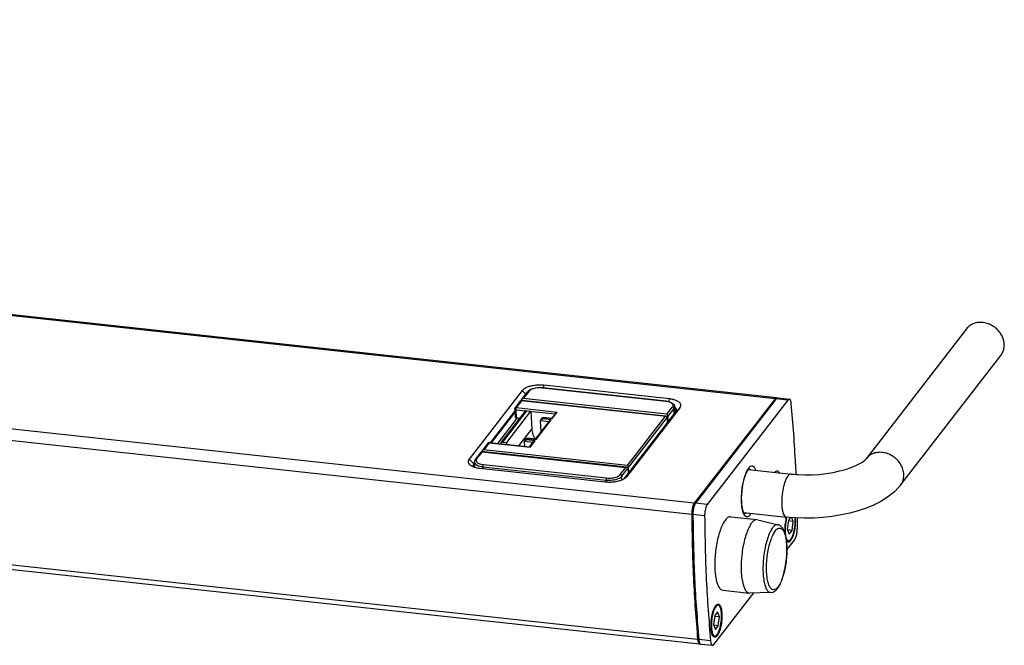
# Model space of a CAD drawing. Units: inches. Extents: x 1073 to 2265, y 16 to 847.
# Drawn here: x 1197 to 1223, y 797 to 814 of the extents above; entities that cross this region are included whole.
import ezdxf

# ---------------------------------------------------------------- set-up
doc = ezdxf.new("R2010")
doc.units = ezdxf.units.IN

# ---------------------------------------------------------------- blocks, each defined once
blk = doc.blocks.new('Gewindestift_ISO_4026_M5x12_1_1__78', base_point=(7292.4, 4786.23))
at = {"color": 1, "linetype": 'Continuous'}
for p, q in [((7293.41, 4790.16), (7292.94, 4789.55)), ((7293.5, 4791.21), (7293.31, 4791.23)), ((7293.69, 4789.33), (7293.41, 4790.16)), ((7292.94, 4789.55), (7292.76, 4788.12)), ((7293.69, 4789.33), (7292.92, 4789.42)), ((7293.51, 4787.9), (7293.69, 4789.33)), ((7292.76, 4788.12), (7293.05, 4787.3)), ((7293.51, 4787.9), (7292.81, 4787.98)), ((7293.05, 4787.3), (7293.51, 4787.9)), ((7292.78, 4786.26), (7292.96, 4786.24))]:
    blk.add_line(p, q, dxfattribs=at)
for points in [[(7293.5, 4791.21), (7293.28, 4791.15), (7293.06, 4790.9), (7292.85, 4790.5), (7292.67, 4789.97), (7292.53, 4789.35), (7292.44, 4788.68), (7292.41, 4788.02), (7292.44, 4787.41)], [(7292.96, 4786.24), (7293.17, 4786.31), (7293.38, 4786.53), (7293.58, 4786.91), (7293.76, 4787.41), (7293.9, 4788), (7294, 4788.65), (7294.04, 4789.29), (7294.03, 4789.9), (7293.96, 4790.43), (7293.85, 4790.84), (7293.69, 4791.11), (7293.5, 4791.21)], [(7292.44, 4787.41), (7292.51, 4786.94), (7292.63, 4786.57), (7292.78, 4786.34), (7292.96, 4786.24)]]:
    blk.add_spline(points, degree=3, dxfattribs=at)
blk = doc.blocks.new('Gewindestift_ISO_4026_M5x12_1_2__79', base_point=(7304.28, 4801.61))
at = {"color": 1, "linetype": 'Continuous'}
for p, q in [((7304.51, 4805.18), (7304.57, 4805.4)), ((7304.82, 4804.93), (7304.64, 4803.5)), ((7305.58, 4804.71), (7304.8, 4804.79)), ((7305.15, 4805.36), (7304.82, 4804.93)), ((7305.58, 4804.71), (7305.36, 4805.34)), ((7305.4, 4803.28), (7305.58, 4804.71)), ((7305.91, 4805.3), (7305.92, 4805.15)), ((7304.64, 4803.5), (7304.93, 4802.68)), ((7305.4, 4803.28), (7304.69, 4803.36)), ((7304.93, 4802.68), (7305.4, 4803.28)), ((7304.38, 4802.37), (7304.35, 4802.53)), ((7304.45, 4802.1), (7304.4, 4802.28)), ((7304.66, 4801.64), (7304.84, 4801.62))]:
    blk.add_line(p, q, dxfattribs=at)
for points in [[(7304.51, 4805.18), (7304.39, 4804.58), (7304.32, 4803.96), (7304.29, 4803.35), (7304.32, 4802.78)], [(7304.84, 4801.62), (7305.04, 4801.68), (7305.25, 4801.9), (7305.45, 4802.25), (7305.62, 4802.73), (7305.77, 4803.3), (7305.87, 4803.92), (7305.92, 4804.55), (7305.92, 4805.15)], [(7304.32, 4802.78), (7304.33, 4802.65), (7304.35, 4802.53)], [(7304.45, 4802.1), (7304.53, 4801.9), (7304.62, 4801.76), (7304.73, 4801.66), (7304.84, 4801.62)]]:
    blk.add_spline(points, degree=3, dxfattribs=at)
blk = doc.blocks.new('45165-6-0870_Deckel_Dip-Schalter_E7x0__80', base_point=(7255.41, 4812.61))
at = {"color": 1, "linetype": 'Continuous'}
for p, q in [((7260.78, 4822.99), (7261.72, 4824.21)), ((7261.74, 4824.23), (7261.72, 4824.21)), ((7261.77, 4824.23), (7261.74, 4824.23)), ((7261.77, 4824.23), (7285.14, 4821.69)), ((7261.78, 4824.23), (7261.77, 4824.23)), ((7261.83, 4824.2), (7261.78, 4824.23)), ((7261.84, 4824.19), (7261.83, 4824.2)), ((7258.54, 4817.44), (7262.43, 4822.47)), ((7259.44, 4817.44), (7263.32, 4822.47)), ((7260.73, 4822.82), (7260.74, 4822.89)), ((7260.73, 4822.82), (7260.79, 4821.52)), ((7260.74, 4822.89), (7260.76, 4822.94)), ((7260.76, 4822.94), (7260.78, 4822.99)), ((7262.61, 4822.54), (7263.32, 4822.47)), ((7263.32, 4822.47), (7263.46, 4819.58)), ((7267.33, 4822.19), (7266.67, 4821.33)), ((7267.33, 4822.19), (7267.35, 4822.21)), ((7267.35, 4822.21), (7267.39, 4822.24)), ((7267.39, 4822.24), (7267.42, 4822.27)), ((7267.42, 4822.27), (7267.47, 4822.3)), ((7267.47, 4822.3), (7267.51, 4822.32)), ((7267.51, 4822.32), (7267.56, 4822.34)), ((7267.56, 4822.34), (7267.58, 4822.34)), ((7261.35, 4821.38), (7260.96, 4821.42)), ((7261.39, 4821.13), (7261.35, 4821.38)), ((7264.08, 4817.98), (7266.36, 4820.93)), ((7264.89, 4820.97), (7264.91, 4821.04)), ((7264.89, 4820.94), (7264.89, 4820.97)), ((7264.97, 4819.14), (7264.89, 4820.94)), ((7264.91, 4821.04), (7264.94, 4821.08)), ((7264.94, 4821.08), (7265.23, 4821.46)), ((7264.94, 4821.08), (7264.96, 4821.11)), ((7264.96, 4821.11), (7265.03, 4821.17)), ((7265.03, 4821.17), (7265.12, 4821.22)), ((7265.12, 4821.22), (7265.19, 4821.24)), ((7265.23, 4821.46), (7265.24, 4821.47)), ((7265.24, 4821.47), (7265.29, 4821.48)), ((7266.7, 4821.33), (7265.29, 4821.48)), ((7265.29, 4821.48), (7265.32, 4821.47)), ((7265.32, 4821.47), (7265.35, 4821.45)), ((7266.36, 4820.93), (7266.38, 4820.96)), ((7266.38, 4820.96), (7266.45, 4821.02)), ((7266.45, 4821.02), (7266.54, 4821.06)), ((7266.54, 4821.06), (7266.61, 4821.09)), ((7266.7, 4821.33), (7266.74, 4821.32)), ((7266.74, 4821.32), (7266.77, 4821.3)), ((7285, 4821.68), (7285.02, 4821.68)), ((7285.02, 4821.68), (7285.11, 4821.69)), ((7285.11, 4821.69), (7285.14, 4821.69)), ((7285.14, 4821.69), (7285.2, 4821.68)), ((7285.2, 4821.68), (7285.26, 4821.65)), ((7285.26, 4821.65), (7285.31, 4821.6)), ((7285.31, 4821.6), (7285.32, 4821.53)), ((7285.36, 4820.74), (7285.32, 4821.53)), ((7256.41, 4817.33), (7255.47, 4816.12)), ((7256.41, 4817.33), (7256.55, 4817.42)), ((7256.55, 4817.42), (7256.56, 4817.42)), ((7256.56, 4817.42), (7256.6, 4817.43)), ((7256.6, 4817.43), (7256.62, 4817.43)), ((7256.62, 4817.43), (7256.63, 4817.43)), ((7256.63, 4817.43), (7263.14, 4816.72)), ((7258.51, 4817.22), (7258.5, 4817.31)), ((7258.73, 4817.51), (7259.44, 4817.44)), ((7259.45, 4817.12), (7259.44, 4817.44)), ((7262.3, 4817.62), (7262.32, 4817.69)), ((7262.3, 4817.58), (7262.3, 4817.62)), ((7262.33, 4816.81), (7262.3, 4817.58)), ((7262.32, 4817.69), (7262.35, 4817.73)), ((7262.35, 4817.73), (7262.64, 4818.11)), ((7262.35, 4817.73), (7262.37, 4817.76)), ((7262.37, 4817.76), (7262.44, 4817.82)), ((7262.44, 4817.82), (7262.53, 4817.87)), ((7262.53, 4817.87), (7262.6, 4817.89)), ((7262.64, 4818.11), (7262.65, 4818.12)), ((7262.65, 4818.12), (7262.7, 4818.13)), ((7264.11, 4817.98), (7262.7, 4818.13)), ((7262.7, 4818.13), (7262.73, 4818.12)), ((7262.73, 4818.12), (7262.76, 4818.1)), ((7263.11, 4816.73), (7263.77, 4817.58)), ((7263.77, 4817.58), (7263.79, 4817.6)), ((7263.79, 4817.6), (7263.86, 4817.66)), ((7263.86, 4817.66), (7263.95, 4817.71)), ((7263.95, 4817.71), (7264.02, 4817.73)), ((7264.03, 4817.99), (7264.02, 4818)), ((7264.11, 4817.98), (7264.15, 4817.97)), ((7264.15, 4817.97), (7264.18, 4817.94)), ((7255.42, 4816.04), (7255.41, 4815.97)), ((7255.47, 4816.12), (7255.42, 4816.04)), ((7255.52, 4816.18), (7255.47, 4816.12)), ((7255.61, 4816.23), (7255.52, 4816.18)), ((7255.7, 4816.27), (7255.61, 4816.23)), ((7255.72, 4816.27), (7255.7, 4816.27)), ((7263.14, 4816.72), (7263.15, 4816.72)), ((7263.15, 4816.72), (7263.18, 4816.71)), ((7263.18, 4816.71), (7263.2, 4816.7)), ((7263.2, 4816.7), (7263.21, 4816.69)), ((7278.88, 4813.76), (7278.89, 4813.75)), ((7278.89, 4813.75), (7278.93, 4813.7)), ((7278.93, 4813.7), (7278.98, 4813.63)), ((7278.98, 4813.63), (7279.01, 4813.55)), ((7279.01, 4813.55), (7279.03, 4813.48)), ((7279.03, 4813.48), (7279.04, 4813.4)), ((7279.08, 4812.61), (7279.04, 4813.4))]:
    blk.add_line(p, q, dxfattribs=at)
at = {"color": 124, "linetype": 'Continuous'}
for p, q in [((7261.84, 4824.19), (7260.96, 4823.06)), ((7285, 4821.68), (7261.84, 4824.19)), ((7262.61, 4822.54), (7258.73, 4817.51)), ((7260.89, 4822.73), (7260.96, 4821.42)), ((7260.89, 4822.73), (7267.22, 4822.04)), ((7260.96, 4823.06), (7267.58, 4822.34)), ((7266.77, 4821.3), (7267.58, 4822.34)), ((7264.18, 4817.94), (7266.61, 4821.09)), ((7266.25, 4820.79), (7264.89, 4820.94)), ((7265.19, 4821.24), (7265.35, 4821.45)), ((7266.61, 4821.09), (7265.19, 4821.24)), ((7265.35, 4821.45), (7266.77, 4821.3)), ((7278.88, 4813.76), (7285, 4821.68)), ((7279.04, 4813.4), (7285.32, 4821.53)), ((7261.4, 4816.91), (7263.46, 4819.58)), ((7256.59, 4817.41), (7255.72, 4816.27)), ((7256.59, 4817.41), (7263.21, 4816.69)), ((7263.66, 4817.44), (7262.3, 4817.58)), ((7262.6, 4817.89), (7262.76, 4818.1)), ((7264.02, 4817.73), (7262.6, 4817.89)), ((7262.76, 4818.1), (7264.18, 4817.94)), ((7263.21, 4816.69), (7264.02, 4817.73)), ((7278.88, 4813.76), (7255.72, 4816.27)), ((7279.04, 4813.4), (7278.79, 4813.43))]:
    blk.add_line(p, q, dxfattribs=at)
at = {"color": 1, "linetype": 'Continuous'}
for points in [[(7260.73, 4822.83), (7260.73, 4822.83), (7260.73, 4822.83)], [(7260.77, 4822.98), (7260.76, 4822.96), (7260.75, 4822.93)], [(7262.61, 4822.54), (7262.56, 4822.54), (7262.51, 4822.53), (7262.46, 4822.5), (7262.43, 4822.47)], [(7260.79, 4821.52), (7260.8, 4821.48), (7260.84, 4821.46), (7260.89, 4821.44), (7260.96, 4821.42)], [(7263.46, 4819.58), (7263.51, 4819.17), (7263.62, 4818.77), (7263.79, 4818.37), (7264.02, 4818)], [(7258.54, 4817.44), (7258.51, 4817.38), (7258.5, 4817.31)], [(7258.73, 4817.51), (7258.67, 4817.51), (7258.62, 4817.5), (7258.58, 4817.48), (7258.54, 4817.44)]]:
    blk.add_spline(points, degree=3, dxfattribs=at)
at = {"color": 124, "linetype": 'Continuous'}
for points in [[(7260.73, 4822.82), (7260.74, 4822.79), (7260.77, 4822.77), (7260.83, 4822.74), (7260.89, 4822.73)], [(7260.96, 4823.06), (7260.91, 4823.06), (7260.86, 4823.05), (7260.81, 4823.02), (7260.78, 4822.99)], [(7260.96, 4823.06), (7260.93, 4823), (7260.91, 4822.92), (7260.9, 4822.83), (7260.89, 4822.73)], [(7256.59, 4817.41), (7256.54, 4817.41), (7256.49, 4817.39), (7256.44, 4817.37), (7256.41, 4817.33)], [(7256.63, 4817.43), (7256.61, 4817.42), (7256.59, 4817.41)]]:
    blk.add_spline(points, degree=3, dxfattribs=at)
blk = doc.blocks.new('45165-2-0209_Gehäuse_E7x0_RE__87', base_point=(6727.8, 4784.97))
at = {"color": 124, "linetype": 'Continuous'}
for p, q in [((7302.67, 4824.5), (6741.23, 4885.45)), ((7289.66, 4807.67), (6728.23, 4868.62)), ((7290.19, 4785.69), (6728.76, 4846.65)), ((7289.24, 4805.84), (7058.07, 4830.94)), ((7265.41, 4826.67), (7265.32, 4826.25)), ((7262.5, 4825.21), (7261.92, 4825.8)), ((7285.54, 4824.02), (7285.64, 4824.47)), ((7287.35, 4823.04), (7286.67, 4822.44)), ((7253.38, 4814.74), (7254.12, 4813.98)), ((7254.13, 4813.76), (7254.12, 4813.98)), ((7278.53, 4811.74), (7278.8, 4811.98))]:
    blk.add_line(p, q, dxfattribs=at)
at = {"color": 1, "linetype": 'Continuous'}
for p, q in [((7302.89, 4824.64), (6741.46, 4885.59)), ((6729.07, 4845.93), (7290.51, 4784.98)), ((7285.64, 4824.47), (7265.41, 4826.67)), ((7261.92, 4825.8), (7253.38, 4814.74)), ((7302.67, 4824.5), (7289.66, 4807.67)), ((7302.96, 4824.61), (7302.98, 4824.59)), ((7260.74, 4822.55), (7256.77, 4817.41)), ((7260.75, 4822.33), (7256.94, 4817.39)), ((7286.67, 4822.44), (7278.3, 4811.6)), ((7287.35, 4823.04), (7278.8, 4811.98)), ((7286.5, 4823.15), (7286.53, 4823.12)), ((7286.51, 4822.91), (7286.54, 4822.9)), ((7254.24, 4814.15), (7254.12, 4813.98)), ((7254.04, 4813.56), (7254.01, 4813.74)), ((7254.04, 4813.56), (7254.13, 4813.76)), ((7254.26, 4813.92), (7254.13, 4813.76)), ((7255.09, 4813.3), (7275.31, 4811.11)), ((7290.53, 4784.98), (7290.6, 4785.01))]:
    blk.add_line(p, q, dxfattribs=at)
for points in [[(7265.41, 4826.67), (7264.71, 4826.7), (7263.99, 4826.65), (7263.31, 4826.53), (7262.72, 4826.34), (7262.24, 4826.09), (7261.92, 4825.8)], [(7287.35, 4823.04), (7287.49, 4823.34), (7287.45, 4823.65), (7287.22, 4823.93), (7286.82, 4824.18), (7286.28, 4824.36), (7285.64, 4824.47)], [(7302.89, 4824.64), (7302.78, 4824.61), (7302.67, 4824.5)], [(7302.96, 4824.61), (7302.93, 4824.63), (7302.89, 4824.64)], [(7286.67, 4822.44), (7286.76, 4822.61), (7286.77, 4822.79), (7286.69, 4822.97), (7286.53, 4823.12)], [(7286.77, 4822.61), (7286.69, 4822.76), (7286.54, 4822.9)], [(7253.38, 4814.74), (7253.23, 4814.43), (7253.28, 4814.12), (7253.51, 4813.84), (7253.9, 4813.6), (7254.44, 4813.41), (7255.09, 4813.3)], [(7254.12, 4813.98), (7254.05, 4813.86), (7254.01, 4813.74)], [(7275.31, 4811.11), (7276.02, 4811.07), (7276.73, 4811.12), (7277.41, 4811.24), (7278.01, 4811.44), (7278.48, 4811.69), (7278.8, 4811.98)], [(7289.66, 4807.67), (7289.55, 4807.48), (7289.44, 4807.22), (7289.35, 4806.9), (7289.29, 4806.56), (7289.25, 4806.2), (7289.24, 4805.84)], [(7289.24, 4805.84), (7289.51, 4795.5), (7290.19, 4785.69)], [(7290.19, 4785.69), (7290.24, 4785.4), (7290.31, 4785.18), (7290.4, 4785.03), (7290.51, 4784.98)], [(7290.51, 4784.98), (7290.52, 4784.97), (7290.53, 4784.98)]]:
    blk.add_spline(points, degree=3, dxfattribs=at)
blk = doc.blocks.new('45165-6-0878_Endkappe_Kabelseite_E7x0_RE__92', base_point=(7254.24, 4784.74))
at = {"color": 1, "linetype": 'Continuous'}
for p, q in [((7261.85, 4824.37), (7262.8, 4825.61)), ((7262.83, 4825.63), (7262.8, 4825.61)), ((7262.86, 4825.67), (7262.83, 4825.63)), ((7262.93, 4825.73), (7262.86, 4825.67)), ((7262.96, 4825.75), (7262.93, 4825.73)), ((7263.02, 4825.81), (7262.96, 4825.75)), ((7263.3, 4825.98), (7263.02, 4825.81)), ((7263.56, 4826.08), (7263.3, 4825.98)), ((7263.64, 4826.11), (7263.56, 4826.08)), ((7264.02, 4826.2), (7263.64, 4826.11)), ((7264.42, 4826.26), (7264.02, 4826.2)), ((7264.84, 4826.28), (7264.42, 4826.26)), ((7264.92, 4826.27), (7264.84, 4826.28)), ((7265, 4826.27), (7264.92, 4826.27)), ((7265.25, 4826.26), (7265, 4826.27)), ((7285.1, 4824.1), (7265.25, 4826.26)), ((7261.79, 4824.26), (7261.81, 4824.31)), ((7261.79, 4824.23), (7261.79, 4824.26)), ((7261.81, 4824.31), (7261.83, 4824.35)), ((7261.83, 4824.35), (7261.85, 4824.37)), ((7261.85, 4824.37), (7261.86, 4824.39)), ((7261.86, 4824.39), (7261.9, 4824.42)), ((7261.9, 4824.42), (7261.94, 4824.46)), ((7261.94, 4824.46), (7261.99, 4824.49)), ((7261.99, 4824.49), (7262.04, 4824.51)), ((7262.04, 4824.51), (7262.1, 4824.53)), ((7285.1, 4824.1), (7285.15, 4824.09)), ((7285.15, 4824.09), (7285.48, 4824.04)), ((7285.48, 4824.04), (7285.52, 4824.03)), ((7285.52, 4824.03), (7285.82, 4823.93)), ((7285.82, 4823.93), (7286.11, 4823.79)), ((7286.11, 4823.79), (7286.24, 4823.68)), ((7286.24, 4823.68), (7286.34, 4823.6)), ((7286.34, 4823.6), (7286.43, 4823.44)), ((7302.86, 4824.48), (7289.85, 4807.65)), ((7304.75, 4824.27), (7291.74, 4807.44)), ((7303.08, 4824.62), (7304.97, 4824.41)), ((7285.25, 4822.01), (7285.28, 4821.99)), ((7285.28, 4821.99), (7285.31, 4821.96)), ((7285.31, 4821.96), (7285.33, 4821.92)), ((7285.33, 4821.92), (7285.36, 4821.88)), ((7285.36, 4821.88), (7285.38, 4821.83)), ((7286.43, 4823.44), (7286.45, 4823.39)), ((7286.45, 4823.39), (7286.48, 4823.26)), ((7286.48, 4823.26), (7286.5, 4823.22)), ((7286.54, 4822.27), (7286.5, 4823.22)), ((7286.6, 4822.83), (7286.52, 4822.86)), ((7258.01, 4817.28), (7261.19, 4821.4)), ((7285.38, 4821.83), (7285.39, 4821.79)), ((7285.39, 4821.79), (7285.41, 4821.74)), ((7285.41, 4821.74), (7285.42, 4821.7)), ((7285.42, 4821.7), (7285.42, 4821.66)), ((7285.46, 4820.87), (7285.42, 4821.66)), ((7254.38, 4814.71), (7255.34, 4815.95)), ((7255.34, 4815.95), (7255.36, 4815.97)), ((7255.36, 4815.97), (7255.39, 4815.97)), ((7278.76, 4813.44), (7255.39, 4815.97)), ((7255.39, 4815.97), (7255.41, 4815.97)), ((7255.41, 4815.97), (7255.43, 4815.96)), ((7255.43, 4815.96), (7255.46, 4815.94)), ((7254.24, 4814.29), (7254.27, 4814.49)), ((7254.28, 4813.46), (7254.24, 4814.29)), ((7254.27, 4814.49), (7254.28, 4814.51)), ((7254.27, 4814.49), (7254.27, 4814.49)), ((7254.28, 4814.51), (7254.33, 4814.61)), ((7254.33, 4814.61), (7254.36, 4814.66)), ((7254.36, 4814.66), (7254.38, 4814.71)), ((7278.62, 4813.42), (7278.67, 4813.44)), ((7278.67, 4813.44), (7278.73, 4813.44)), ((7278.73, 4813.44), (7278.76, 4813.44)), ((7278.76, 4813.44), (7278.78, 4813.43)), ((7278.78, 4813.43), (7278.82, 4813.42)), ((7278.82, 4813.42), (7278.86, 4813.4)), ((7278.86, 4813.4), (7278.9, 4813.38)), ((7278.9, 4813.38), (7278.92, 4813.35)), ((7278.92, 4813.35), (7278.94, 4813.32)), ((7278.94, 4813.32), (7278.95, 4813.28)), ((7278.95, 4813.28), (7278.98, 4812.49)), ((7298.08, 4812.67), (7297.92, 4812.31)), ((7298.25, 4812.94), (7298.08, 4812.67)), ((7298.29, 4812.98), (7298.25, 4812.94)), ((7298.34, 4813.03), (7298.29, 4812.98)), ((7298.38, 4813.09), (7298.34, 4813.03)), ((7298.39, 4813.11), (7298.38, 4813.09)), ((7298.45, 4813.15), (7298.39, 4813.11)), ((7298.41, 4813.18), (7298.48, 4813.18)), ((7298.48, 4813.16), (7298.41, 4813.18)), ((7298.49, 4813.17), (7298.45, 4813.15)), ((7298.48, 4813.18), (7298.48, 4813.17)), ((7298.48, 4813.17), (7298.49, 4813.17)), ((7298.55, 4813.15), (7298.48, 4813.16)), ((7298.49, 4813.17), (7298.49, 4813.17)), ((7305.97, 4813.88), (7306.01, 4812.29)), ((7297.48, 4810.82), (7297.38, 4810.24)), ((7297.61, 4811.37), (7297.48, 4810.82)), ((7297.74, 4811.82), (7297.61, 4811.37)), ((7297.92, 4812.31), (7297.74, 4811.82)), ((7297.3, 4809.64), (7297.25, 4809.04)), ((7297.38, 4810.24), (7297.3, 4809.64)), ((7297.25, 4809.04), (7297.23, 4808.46)), ((7297.23, 4808.46), (7297.24, 4807.9)), ((7297.24, 4807.9), (7297.28, 4807.5)), ((7297.28, 4807.5), (7297.28, 4807.39)), ((7297.28, 4807.39), (7297.35, 4806.93)), ((7297.35, 4806.93), (7297.44, 4806.55)), ((7297.44, 4806.55), (7297.54, 4806.26)), ((7297.54, 4806.26), (7297.59, 4806.18)), ((7297.59, 4806.18), (7297.64, 4806.08)), ((7297.64, 4806.08), (7297.7, 4806.03)), ((7297.65, 4806.02), (7297.69, 4806.02)), ((7297.69, 4806.01), (7297.69, 4806.02)), ((7297.7, 4806.01), (7297.69, 4806.01)), ((7297.7, 4806.03), (7297.71, 4806.01)), ((7297.71, 4806.01), (7297.7, 4806.01)), ((7297.71, 4806.01), (7297.71, 4806.01)), ((7295.54, 4805.47), (7299.79, 4805.01)), ((7299.76, 4805.01), (7299.79, 4805.01)), ((7299.87, 4804.99), (7303.18, 4804.19)), ((7304.43, 4805.14), (7304.5, 4805.4)), ((7305.98, 4805.29), (7305.98, 4805.24)), ((7306.21, 4805.29), (7306.24, 4804.06)), ((7303.19, 4804.17), (7303.18, 4804.19)), ((7303.2, 4804.17), (7303.19, 4804.17)), ((7303.27, 4804.15), (7303.2, 4804.17)), ((7303.36, 4804.12), (7303.27, 4804.15)), ((7303.44, 4804.07), (7303.36, 4804.12)), ((7303.51, 4804.03), (7303.44, 4804.07)), ((7303.6, 4803.95), (7303.51, 4804.03)), ((7303.71, 4803.87), (7303.6, 4803.95)), ((7303.76, 4803.81), (7303.71, 4803.87)), ((7303.83, 4803.72), (7303.76, 4803.81)), ((7303.91, 4803.61), (7303.83, 4803.72)), ((7303.97, 4803.53), (7303.91, 4803.61)), ((7304.17, 4803.12), (7303.97, 4803.53)), ((7304.25, 4802.89), (7304.17, 4803.12)), ((7304.24, 4802.91), (7304.23, 4803.2)), ((7304.32, 4802.65), (7304.25, 4802.89)), ((7306.24, 4804.06), (7306.24, 4803.55)), ((7304.44, 4802.11), (7304.32, 4802.65)), ((7304.52, 4801.51), (7304.44, 4802.11)), ((7304.61, 4801.54), (7304.49, 4801.72)), ((7304.57, 4800.86), (7304.52, 4801.51)), ((7304.59, 4800.13), (7305.82, 4801.72)), ((7304.59, 4800.17), (7304.57, 4800.86)), ((7304.57, 4799.45), (7304.59, 4800.17)), ((7304.43, 4797.99), (7304.51, 4798.72)), ((7304.51, 4798.72), (7304.57, 4799.45)), ((7303.99, 4795.93), (7304.16, 4796.58)), ((7304.16, 4796.58), (7304.31, 4797.27)), ((7304.31, 4797.27), (7304.43, 4797.99)), ((7303.57, 4794.78), (7303.79, 4795.32)), ((7303.79, 4795.32), (7303.99, 4795.93)), ((7294.25, 4793.64), (7298.51, 4793.18)), ((7302.02, 4793.26), (7302.35, 4793.33)), ((7302.35, 4793.33), (7302.41, 4793.35)), ((7302.41, 4793.35), (7302.73, 4793.56)), ((7302.73, 4793.56), (7302.77, 4793.59)), ((7302.77, 4793.59), (7303.06, 4793.91)), ((7303.06, 4793.91), (7303.31, 4794.28)), ((7303.31, 4794.28), (7303.33, 4794.31)), ((7303.33, 4794.31), (7303.57, 4794.78)), ((7292.81, 4784.89), (7299.23, 4793.19)), ((7301.99, 4793.25), (7298.58, 4793.17)), ((7301.99, 4793.25), (7302.02, 4793.26)), ((7290.7, 4784.96), (7292.59, 4784.75))]:
    blk.add_line(p, q, dxfattribs=at)
at = {"color": 124, "linetype": 'Continuous'}
for p, q in [((7262.99, 4825.68), (7262.1, 4824.53)), ((7265.21, 4826.23), (7285.06, 4824.08)), ((7285.25, 4822.01), (7262.1, 4824.53)), ((7304.75, 4824.27), (7302.86, 4824.48)), ((7285.25, 4822.01), (7286.14, 4823.17)), ((7285.42, 4821.66), (7286.39, 4822.92)), ((7286.43, 4822.12), (7286.39, 4822.92)), ((7285.42, 4821.66), (7285.16, 4821.69)), ((7255.46, 4815.94), (7254.57, 4814.79)), ((7255.46, 4815.94), (7278.62, 4813.42)), ((7255.59, 4813.54), (7255.6, 4813.25)), ((7255.59, 4813.54), (7275.44, 4811.39)), ((7255.66, 4813.87), (7275.51, 4811.72)), ((7277.73, 4812.27), (7278.62, 4813.42)), ((7277.97, 4812.02), (7278.95, 4813.28)), ((7298.66, 4813.08), (7298.58, 4813.14)), ((7299.57, 4812.98), (7299.46, 4813.22)), ((7302.63, 4812.65), (7302.7, 4812.73)), ((7303.35, 4812.6), (7303.36, 4812.57)), ((7275.45, 4811.1), (7275.44, 4811.39)), ((7278, 4811.44), (7277.97, 4812.02)), ((7291.74, 4807.44), (7289.85, 4807.65)), ((7297.88, 4806.05), (7297.99, 4806.11)), ((7298.67, 4805.78), (7298.84, 4806.02)), ((7291.32, 4805.62), (7289.43, 4805.82)), ((7292.27, 4785.47), (7290.38, 4785.67))]:
    blk.add_line(p, q, dxfattribs=at)
at = {"color": 1, "linetype": 'Continuous'}
for points in [[(7262.81, 4825.62), (7262.81, 4825.61), (7262.8, 4825.61)], [(7265.25, 4826.26), (7265.24, 4826.26), (7265.24, 4826.26)], [(7303.08, 4824.62), (7302.97, 4824.59), (7302.86, 4824.48)], [(7304.97, 4824.41), (7304.86, 4824.38), (7304.75, 4824.27)], [(7305.29, 4823.7), (7305.24, 4823.99), (7305.17, 4824.21), (7305.08, 4824.35), (7304.97, 4824.41)], [(7305.97, 4813.88), (7305.68, 4818.86), (7305.29, 4823.7)], [(7254.24, 4814.29), (7254.24, 4814.25), (7254.25, 4814.22)], [(7289.85, 4807.65), (7289.74, 4807.46), (7289.63, 4807.2), (7289.55, 4806.89), (7289.48, 4806.54), (7289.44, 4806.18), (7289.43, 4805.82)], [(7291.74, 4807.44), (7291.63, 4807.25), (7291.52, 4806.99), (7291.44, 4806.68), (7291.37, 4806.33), (7291.33, 4805.97), (7291.32, 4805.62)], [(7289.43, 4805.82), (7289.7, 4795.49), (7290.38, 4785.67)], [(7291.32, 4805.62), (7291.59, 4795.28), (7292.27, 4785.47)], [(7295.54, 4805.47), (7295.14, 4805.38), (7294.73, 4805.03), (7294.33, 4804.44), (7293.95, 4803.63), (7293.62, 4802.64), (7293.34, 4801.51), (7293.13, 4800.3), (7293, 4799.05)], [(7304.43, 4805.14), (7304.34, 4804.67), (7304.27, 4804.18), (7304.24, 4803.68), (7304.23, 4803.2)], [(7305.94, 4804.03), (7305.99, 4804.65), (7305.98, 4805.24)], [(7304.61, 4801.54), (7304.78, 4801.43), (7304.98, 4801.45), (7305.18, 4801.62), (7305.38, 4801.92), (7305.57, 4802.33), (7305.73, 4802.84), (7305.86, 4803.42), (7305.94, 4804.03)], [(7305.82, 4801.72), (7305.93, 4801.91), (7306.04, 4802.17), (7306.13, 4802.48), (7306.19, 4802.83), (7306.23, 4803.19), (7306.24, 4803.55)], [(7293, 4799.05), (7292.95, 4797.99), (7292.97, 4796.99), (7293.06, 4796.07), (7293.2, 4795.26), (7293.4, 4794.6), (7293.64, 4794.09), (7293.93, 4793.77), (7294.25, 4793.64)], [(7298.51, 4793.18), (7298.54, 4793.17), (7298.58, 4793.17)], [(7301.99, 4793.25), (7301.99, 4793.25), (7301.99, 4793.25)], [(7293.52, 4791.41), (7293.29, 4791.34), (7293.06, 4791.1), (7292.85, 4790.69), (7292.65, 4790.15), (7292.5, 4789.51), (7292.4, 4788.82), (7292.35, 4788.12), (7292.36, 4787.46), (7292.43, 4786.89), (7292.56, 4786.45), (7292.73, 4786.16), (7292.94, 4786.04), (7293.16, 4786.11), (7293.39, 4786.36), (7293.61, 4786.77), (7293.8, 4787.31), (7293.96, 4787.95), (7294.06, 4788.64), (7294.11, 4789.34), (7294.09, 4789.99), (7294.02, 4790.56), (7293.9, 4791.01), (7293.72, 4791.3), (7293.52, 4791.41)], [(7290.38, 4785.67), (7290.43, 4785.38), (7290.5, 4785.16), (7290.59, 4785.01), (7290.7, 4784.96)], [(7292.27, 4785.47), (7292.32, 4785.18), (7292.39, 4784.95), (7292.48, 4784.81), (7292.59, 4784.75)], [(7292.59, 4784.75), (7292.7, 4784.78), (7292.81, 4784.89)]]:
    blk.add_spline(points, degree=3, dxfattribs=at)
at = {"color": 124, "linetype": 'Continuous'}
for points in [[(7262.99, 4825.68), (7262.94, 4825.68), (7262.89, 4825.67), (7262.85, 4825.65), (7262.81, 4825.62)], [(7265.21, 4826.23), (7264.76, 4826.26), (7264.31, 4826.23), (7263.87, 4826.15), (7263.49, 4826.02), (7263.19, 4825.86), (7262.99, 4825.68)], [(7265.24, 4826.26), (7265.22, 4826.25), (7265.21, 4826.23)], [(7285.1, 4824.1), (7285.08, 4824.1), (7285.06, 4824.08)], [(7286.14, 4823.17), (7286.24, 4823.36), (7286.21, 4823.56), (7286.06, 4823.74), (7285.81, 4823.89), (7285.47, 4824.01), (7285.06, 4824.08)], [(7286.39, 4822.92), (7286.37, 4823), (7286.32, 4823.08), (7286.24, 4823.14), (7286.14, 4823.17)], [(7286.39, 4822.92), (7286.48, 4823.06), (7286.5, 4823.22)], [(7254.25, 4814.22), (7254.39, 4813.98), (7254.67, 4813.79), (7255.08, 4813.63), (7255.59, 4813.54)], [(7254.57, 4814.79), (7254.52, 4814.79), (7254.46, 4814.77), (7254.42, 4814.75), (7254.38, 4814.71)], [(7254.57, 4814.79), (7254.48, 4814.59), (7254.51, 4814.4), (7254.65, 4814.22), (7254.91, 4814.06), (7255.25, 4813.95), (7255.66, 4813.87)], [(7255.66, 4813.87), (7255.63, 4813.82), (7255.6, 4813.73), (7255.59, 4813.64), (7255.59, 4813.54)], [(7299.46, 4813.22), (7299.19, 4813.54), (7298.88, 4813.62), (7298.55, 4813.44), (7298.22, 4813.02), (7297.91, 4812.39), (7297.64, 4811.58), (7297.42, 4810.65), (7297.28, 4809.65)], [(7298.58, 4813.14), (7298.56, 4813.15), (7298.55, 4813.15)], [(7303.35, 4812.6), (7303.2, 4812.76), (7303.04, 4812.84), (7302.88, 4812.83), (7302.7, 4812.73)], [(7275.44, 4811.39), (7275.95, 4811.36), (7276.47, 4811.4), (7276.96, 4811.49), (7277.4, 4811.63), (7277.74, 4811.81), (7277.97, 4812.02)], [(7275.51, 4811.72), (7275.48, 4811.66), (7275.45, 4811.58), (7275.44, 4811.48), (7275.44, 4811.39)], [(7275.51, 4811.72), (7275.95, 4811.7), (7276.41, 4811.73), (7276.84, 4811.81), (7277.22, 4811.93), (7277.52, 4812.09), (7277.73, 4812.27)], [(7277.97, 4812.02), (7277.95, 4812.11), (7277.9, 4812.19), (7277.82, 4812.25), (7277.73, 4812.27)], [(7297.28, 4809.65), (7297.21, 4808.64), (7297.23, 4807.69), (7297.32, 4806.85), (7297.49, 4806.18), (7297.73, 4805.71), (7298.02, 4805.49), (7298.34, 4805.51), (7298.67, 4805.78)], [(7297.69, 4806.02), (7297.78, 4806.02), (7297.88, 4806.05)], [(7299.76, 4805.01), (7299.34, 4804.89), (7298.91, 4804.48), (7298.49, 4803.8), (7298.1, 4802.89), (7297.76, 4801.79), (7297.5, 4800.55), (7297.31, 4799.25), (7297.22, 4797.93), (7297.22, 4796.68), (7297.32, 4795.54), (7297.51, 4794.58), (7297.78, 4793.84), (7298.12, 4793.37), (7298.51, 4793.18)], [(7303.18, 4804.19), (7302.77, 4804.13), (7302.34, 4803.77), (7301.93, 4803.13), (7301.55, 4802.25), (7301.22, 4801.17), (7300.96, 4799.95), (7300.79, 4798.67), (7300.72, 4797.39), (7300.75, 4796.18), (7300.87, 4795.11)], [(7303.47, 4803.66), (7303.09, 4803.56), (7302.69, 4803.17), (7302.31, 4802.52), (7301.97, 4801.65), (7301.68, 4800.6), (7301.46, 4799.45), (7301.33, 4798.25), (7301.29, 4797.07), (7301.35, 4795.99), (7301.5, 4795.07), (7301.73, 4794.35), (7302.04, 4793.89), (7302.39, 4793.7), (7302.77, 4793.81), (7303.17, 4794.19), (7303.55, 4794.84), (7303.89, 4795.72), (7304.18, 4796.76), (7304.4, 4797.92), (7304.53, 4799.12), (7304.56, 4800.29), (7304.51, 4801.37), (7304.36, 4802.3), (7304.13, 4803.01), (7303.82, 4803.48), (7303.47, 4803.66)], [(7300.87, 4795.11), (7301.06, 4794.32), (7301.32, 4793.73), (7301.64, 4793.37), (7301.99, 4793.25)]]:
    blk.add_spline(points, degree=3, dxfattribs=at)
blk = doc.blocks.new('45165-2-0205_Anschlusskabel_verdeckte_Montage_1__94', base_point=(7297.61, 4805.24))
at = {"color": 1, "linetype": 'Continuous'}
for p, q in [((7333.53, 4835.77), (7317.34, 4814.82)), ((7322.88, 4810.54), (7339.07, 4831.49)), ((7315.68, 4813.71), (7316.32, 4814.04)), ((7316.32, 4814.04), (7316.63, 4814.24)), ((7316.63, 4814.24), (7316.81, 4814.35)), ((7316.81, 4814.35), (7317.15, 4814.6)), ((7317.15, 4814.6), (7317.24, 4814.72)), ((7317.24, 4814.72), (7317.33, 4814.78)), ((7317.33, 4814.78), (7317.35, 4814.8)), ((7317.35, 4814.8), (7317.34, 4814.82)), ((7298.39, 4813.11), (7305.26, 4812.36)), ((7305.26, 4812.36), (7305.68, 4812.33)), ((7309.79, 4812.31), (7310.93, 4812.44)), ((7310.93, 4812.44), (7312.03, 4812.62)), ((7312.03, 4812.62), (7313.07, 4812.85)), ((7313.07, 4812.85), (7313.63, 4813)), ((7313.63, 4813), (7314.04, 4813.11)), ((7314.04, 4813.11), (7314.92, 4813.4)), ((7314.92, 4813.4), (7315.68, 4813.71)), ((7305.68, 4812.33), (7306.12, 4812.28)), ((7306.12, 4812.28), (7306.35, 4812.26)), ((7306.35, 4812.26), (7307.49, 4812.22)), ((7307.49, 4812.22), (7308.64, 4812.24)), ((7308.64, 4812.24), (7309.79, 4812.31)), ((7321.79, 4809.39), (7321.5, 4809.15)), ((7322.67, 4810.29), (7321.79, 4809.39)), ((7322.7, 4810.33), (7322.67, 4810.29)), ((7322.75, 4810.38), (7322.7, 4810.33)), ((7322.86, 4810.52), (7322.75, 4810.38)), ((7322.88, 4810.54), (7322.86, 4810.52)), ((7319.74, 4807.95), (7318.74, 4807.43)), ((7320.8, 4808.62), (7319.74, 4807.95)), ((7321.5, 4809.15), (7320.8, 4808.62)), ((7297.61, 4806.15), (7304.51, 4805.4)), ((7314.71, 4806.06), (7313.31, 4805.76)), ((7316.07, 4806.43), (7314.71, 4806.06)), ((7317.36, 4806.86), (7316.07, 4806.43)), ((7318.59, 4807.36), (7317.36, 4806.86)), ((7318.74, 4807.43), (7318.59, 4807.36)), ((7305, 4805.37), (7304.51, 4805.4)), ((7305.95, 4805.29), (7305, 4805.37)), ((7307.43, 4805.24), (7305.95, 4805.29)), ((7308.91, 4805.27), (7307.43, 4805.24)), ((7310.4, 4805.36), (7308.91, 4805.27)), ((7311.87, 4805.52), (7310.4, 4805.36)), ((7313.31, 4805.76), (7311.87, 4805.52))]:
    blk.add_line(p, q, dxfattribs=at)
for points in [[(7338.99, 4835.05), (7338.44, 4835.69), (7337.78, 4836.21), (7337.02, 4836.58), (7336.23, 4836.78), (7335.43, 4836.79), (7334.69, 4836.62), (7334.04, 4836.27), (7333.53, 4835.77)], [(7339.07, 4831.49), (7339.37, 4832), (7339.56, 4832.58), (7339.61, 4833.19), (7339.53, 4833.83), (7339.32, 4834.46), (7338.99, 4835.05)], [(7322.88, 4810.54), (7322.99, 4810.69), (7323.09, 4810.85)], [(7304.44, 4805.42), (7304.47, 4805.41), (7304.51, 4805.4)]]:
    blk.add_spline(points, degree=3, dxfattribs=at)
at = {"color": 124, "linetype": 'Continuous'}
for points in [[(7321.81, 4815.12), (7321.04, 4815.55), (7320.2, 4815.8), (7319.37, 4815.85), (7318.58, 4815.69), (7317.89, 4815.34), (7317.34, 4814.82)], [(7323.09, 4810.85), (7323.35, 4811.54), (7323.42, 4812.31), (7323.28, 4813.09), (7322.96, 4813.85), (7322.45, 4814.54), (7321.81, 4815.12)], [(7305.26, 4812.36), (7305.07, 4812.33), (7304.87, 4812.19), (7304.68, 4811.96), (7304.48, 4811.63)], [(7304.48, 4811.63), (7304.24, 4811.05), (7304.04, 4810.35), (7303.88, 4809.56), (7303.78, 4808.74), (7303.74, 4807.92), (7303.77, 4807.15), (7303.86, 4806.49), (7304, 4805.96), (7304.2, 4805.6), (7304.44, 4805.42)]]:
    blk.add_spline(points, degree=3, dxfattribs=at)
blk = doc.blocks.new('45165-1-0102_ZB_Antrieb_E_7x0_RE__96', base_point=(6719.47, 4784.74))
for name, p in [('45165-2-0209_Gehäuse_E7x0_RE__87', (6727.8, 4784.97)), ('45165-2-0205_Anschlusskabel_verdeckte_Montage_1__94', (7297.61, 4805.24)), ('45165-6-0878_Endkappe_Kabelseite_E7x0_RE__92', (7254.24, 4784.74)), ('45165-6-0870_Deckel_Dip-Schalter_E7x0__80', (7255.41, 4812.61)), ('Gewindestift_ISO_4026_M5x12_1_2__79', (7304.28, 4801.61)), ('Gewindestift_ISO_4026_M5x12_1_1__78', (7292.4, 4786.23))]:
    blk.add_blockref(name, p)
blk = doc.blocks.new('45165-EP-003__97', base_point=(6719.47, 4784.74))
blk.add_blockref('45165-1-0102_ZB_Antrieb_E_7x0_RE__96', (6719.47, 4784.74))
blk = doc.blocks.new('AllgC', base_point=(7002, 4320))
blk.add_blockref('45165-EP-003__97', (6719.47, 4784.74))

msp = doc.modelspace()

# ---------------------------------------------------------------- block references
at = {"xscale": 0.1666666666666667, "yscale": 0.1666666666666667, "zscale": 0.1666666666666667}
msp.add_blockref('AllgC', (1167, 720), dxfattribs=at)

doc.saveas('drawing.dxf')
